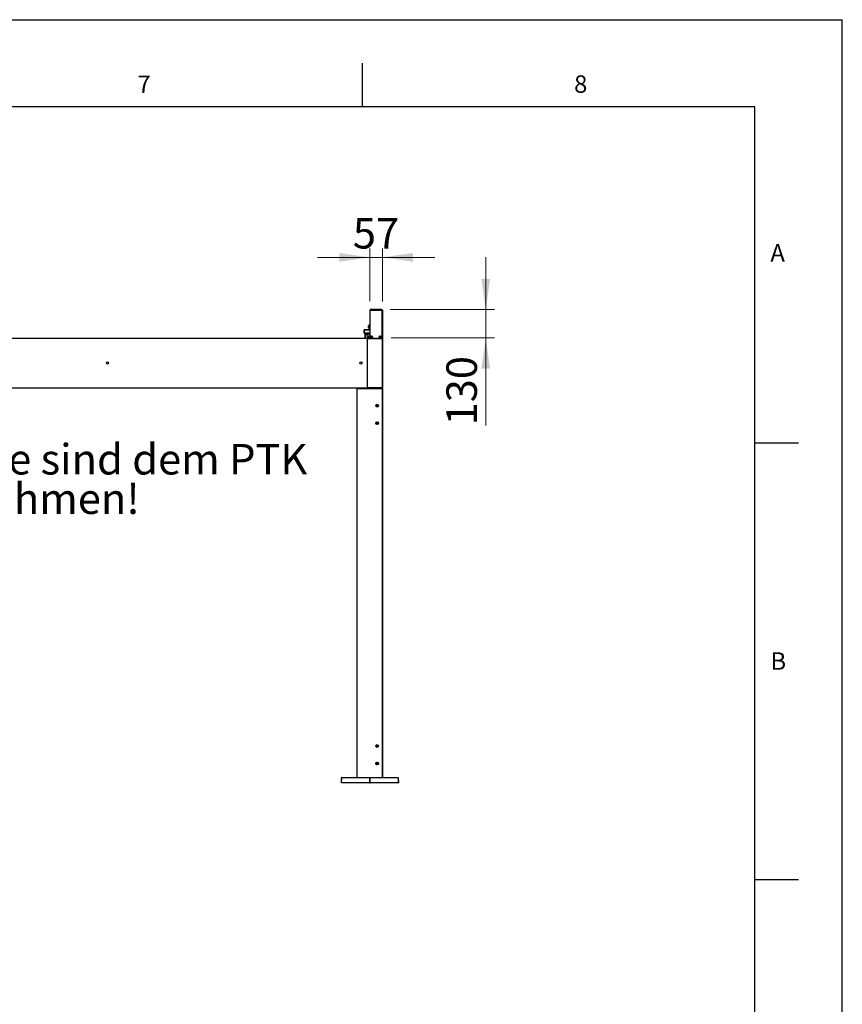
# Model space of a CAD drawing. Units: millimetres. Extents: x 0 to 420, y 0 to 297.
# Drawn here: x 326 to 420, y 184 to 297 of the extents above; entities that cross this region are included whole.
import ezdxf

# ---------------------------------------------------------------- set-up
doc = ezdxf.new("R2010")
doc.units = ezdxf.units.MM
doc.layers.add('LINIEN-DÜNN', color=7, linetype='Continuous')
doc.layers.add('VORLAGE_TEXT', color=7, linetype='Continuous')
doc.layers.add('LINIEN-NORMAL', color=7, linetype='Continuous', lineweight=25)
doc.styles.add('SLDTEXTSTYLE0', font='TXT', dxfattribs={"width": 0.605})
doc.dimstyles.new('SLDDIMSTYLE2', dxfattribs={"dimtxt": 3.5, "dimasz": 3.5, "dimexe": 0, "dimexo": 0.0625, "dimgap": 0.875, "dimtad": 1, "dimlfac": 40, "dimrnd": 1e-09, "dimzin": 12, "dimdsep": 46, "dimtxsty": 'SLDTEXTSTYLE0', "dimsah": 1, "dimcen": 0.09, "dimadec": 0, "dimazin": 3, "dimtfac": 1, "dimtmove": 0, "dimatfit": 0, "dimfxl": 1, "dimfrac": 2, "dimtolj": 1, "dimtzin": 12, "dimarcsym": 0})

# ---------------------------------------------------------------- blocks, each defined once
blk = doc.blocks.new('SW_NOTE_6')
at = {"color": 0, "linetype": 'Continuous', "lineweight": 0, "char_height": 3.5, "attachment_point": 2, "style": 'SLDTEXTSTYLE0'}
for s, insert in [('Bohrungsabstände sind dem PTK', (35.38, 4.51)), ('zu entnehmen!', (36.41, -0.01))]:
    blk.add_mtext(s, dxfattribs=dict(at, insert=insert))
blk = doc.blocks.new('_D_11')
at = {"color": 7, "linetype": 'Continuous', "lineweight": 18}
for p, q in [((365.9, 264.74), (365.9, 270.77)), ((367.33, 264.7), (367.33, 270.77)), ((365.9, 269.77), (359.9, 269.77)), ((365.9, 269.77), (367.33, 269.77)), ((367.33, 269.77), (373.33, 269.77))]:
    blk.add_line(p, q, dxfattribs=at)
for points in [[(365.9, 269.77), (362.4, 270.27), (362.4, 269.27)], [(367.33, 269.77), (370.83, 269.27), (370.83, 270.27)]]:
    blk.add_solid(points, dxfattribs=at)
at = {"color": 7, "linetype": 'Continuous', "lineweight": 18, "insert": (363.94, 274.28), "char_height": 3.5, "attachment_point": 1, "style": 'SLDTEXTSTYLE0'}
blk.add_mtext('57', dxfattribs=at)
blk = doc.blocks.new('_D_12')
at = {"color": 7, "linetype": 'Continuous', "lineweight": 18}
for p, q in [((379.16, 263.78), (379.16, 269.78)), ((368.22, 263.78), (380.16, 263.78)), ((379.16, 263.78), (379.16, 260.53)), ((368.31, 260.53), (380.16, 260.53)), ((379.16, 260.53), (379.16, 250.51))]:
    blk.add_line(p, q, dxfattribs=at)
for points in [[(379.16, 263.78), (379.66, 267.28), (378.66, 267.28)], [(379.16, 260.53), (378.66, 257.03), (379.66, 257.03)]]:
    blk.add_solid(points, dxfattribs=at)
at = {"color": 7, "linetype": 'Continuous', "lineweight": 18, "insert": (374.65, 250.51), "char_height": 3.5, "attachment_point": 1, "rotation": 90, "style": 'SLDTEXTSTYLE0'}
blk.add_mtext('130', dxfattribs=at)

msp = doc.modelspace()

# ---------------------------------------------------------------- linework, layer by layer
at = {"color": 7, "linetype": 'Continuous', "lineweight": 25}
for p, q in [((365.9043, 263.77538), (365.9043, 263.73788)), ((367.2168, 263.77538), (365.9043, 263.77538)), ((367.2168, 263.73788), (365.9043, 263.73788)), ((365.9043, 260.52538), (365.9043, 263.73538)), ((365.9043, 263.73538), (367.2543, 263.73538)), ((367.2543, 263.77538), (367.2543, 263.73788)), ((367.3293, 263.69913), (367.3293, 263.70038)), ((367.3293, 263.69788), (367.3293, 263.69913)), ((367.3293, 263.69788), (367.3293, 260.52538)), ((365.7343, 261.91913), (365.7218, 261.90663)), ((365.7218, 261.73163), (365.7218, 261.90663)), ((365.7593, 261.91913), (365.7343, 261.91913)), ((365.7343, 261.91913), (365.7343, 261.71913)), ((365.7593, 261.91913), (365.7593, 261.71913)), ((365.7793, 261.90163), (365.7593, 261.90163)), ((365.7968, 261.97288), (365.7793, 261.97288)), ((365.7793, 261.97288), (365.7793, 261.66538)), ((365.7968, 261.97288), (365.7968, 261.66538)), ((365.8168, 261.96913), (365.8018, 261.96913)), ((365.8268, 262.03163), (365.8218, 262.02663)), ((365.8218, 261.47413), (365.8218, 262.02663)), ((365.8268, 262.02663), (365.8218, 262.02663)), ((365.8268, 262.02663), (365.8268, 262.03163)), ((365.8268, 262.03163), (365.9043, 262.03163)), ((365.8268, 262.02663), (365.8268, 261.47413)), ((365.9043, 262.02663), (365.8268, 262.02663)), ((365.2368, 261.46913), (365.2318, 261.46413)), ((365.2318, 261.09913), (365.2318, 261.46413)), ((365.2368, 261.46413), (365.2318, 261.46413)), ((365.2368, 261.09413), (365.2318, 261.09913)), ((365.2368, 261.09913), (365.2318, 261.09913)), ((365.2368, 261.46413), (365.2368, 261.46913)), ((365.2368, 261.46913), (365.9043, 261.46913)), ((365.2368, 261.46413), (365.2368, 261.09913)), ((365.9043, 261.46413), (365.2368, 261.46413)), ((365.2368, 261.09913), (365.8168, 261.09913)), ((365.2368, 261.09413), (365.2368, 261.09913)), ((365.3118, 261.09413), (365.2368, 261.09413)), ((365.3118, 261.09413), (365.3118, 260.52538)), ((365.8118, 261.09413), (365.3118, 261.09413)), ((365.4118, 260.99413), (365.8118, 260.99413)), ((365.4118, 260.52538), (365.4118, 260.99413)), ((365.4268, 260.99413), (365.4268, 260.96913)), ((365.4268, 260.96913), (365.58579, 260.96913)), ((365.43305, 260.96913), (365.43305, 260.95963)), ((365.67055, 260.95963), (365.43305, 260.95963)), ((365.60805, 260.90038), (365.49555, 260.90038)), ((365.58579, 260.96913), (365.6768, 260.96913)), ((365.6418, 260.66288), (365.64377, 260.7756)), ((365.76678, 260.66288), (365.6418, 260.66288)), ((365.64377, 260.55016), (365.6418, 260.66288)), ((365.65626, 260.78788), (365.76875, 260.78788)), ((365.67055, 260.95963), (365.67055, 260.96913)), ((365.6768, 260.96913), (365.6768, 260.99413)), ((365.7218, 261.73163), (365.7343, 261.71913)), ((365.7343, 261.71913), (365.7593, 261.71913)), ((365.7593, 261.73663), (365.7793, 261.73663)), ((365.9043, 260.66288), (365.76678, 260.66288)), ((365.76875, 260.78788), (365.9043, 260.78788)), ((365.7793, 261.66538), (365.7968, 261.66538)), ((365.8018, 261.66913), (365.8168, 261.66913)), ((365.8118, 261.09413), (365.8168, 261.09913)), ((365.8118, 260.99413), (365.8118, 261.09413)), ((365.8118, 260.97413), (365.8118, 260.99413)), ((365.8118, 260.97413), (365.8168, 260.97413)), ((365.8118, 260.97413), (365.8168, 260.96913)), ((365.8218, 261.47413), (365.8168, 261.46913)), ((365.8168, 261.09913), (365.8168, 260.97413)), ((365.8168, 260.97413), (365.9043, 260.97413)), ((365.8168, 260.96913), (365.8168, 260.97413)), ((365.9043, 260.96913), (365.8168, 260.96913)), ((365.8268, 261.47413), (365.8218, 261.47413)), ((365.8268, 261.47413), (365.9043, 261.47413)), ((365.8268, 261.47413), (365.8268, 261.46913)), ((366.02696, 260.67314), (366.01332, 260.65923)), ((366.01913, 260.63837), (366.038, 260.63351)), ((366.02173, 260.69191), (366.02696, 260.67314)), ((366.05576, 260.70251), (366.03689, 260.70737)), ((366.038, 260.63351), (366.04322, 260.61474)), ((366.06941, 260.71642), (366.05576, 260.70251)), ((366.06419, 260.60934), (366.07783, 260.62325)), ((366.07783, 260.62325), (366.0967, 260.61839)), ((366.0956, 260.69225), (366.09037, 260.71102)), ((366.11447, 260.68739), (366.0956, 260.69225)), ((366.10663, 260.65262), (366.12028, 260.66654)), ((366.11186, 260.63385), (366.10663, 260.65262)), ((367.03117, 260.68345), (367.0143, 260.67371)), ((367.0143, 260.65206), (367.03117, 260.64231)), ((367.03117, 260.70294), (367.03117, 260.68345)), ((367.03117, 260.64231), (367.03117, 260.62283)), ((367.0668, 260.70402), (367.04992, 260.71376)), ((367.04992, 260.612), (367.0668, 260.62175)), ((367.08367, 260.71376), (367.0668, 260.70402)), ((367.0668, 260.62175), (367.08367, 260.612)), ((367.10242, 260.68345), (367.10242, 260.70294)), ((367.1193, 260.67371), (367.10242, 260.68345)), ((367.10242, 260.64231), (367.1193, 260.65206)), ((367.10242, 260.62283), (367.10242, 260.64231)), ((256.54305, 260.52538), (365.60555, 260.52538)), ((365.60555, 260.52538), (365.60555, 260.51288)), ((365.60555, 254.78788), (365.60555, 260.51288)), ((365.60555, 260.46288), (365.60805, 260.46288)), ((365.60805, 260.46288), (365.60805, 260.52538)), ((365.60805, 260.52538), (365.62055, 260.52538)), ((365.60921, 260.46288), (365.60805, 260.46288)), ((365.6093, 254.83788), (365.6093, 260.46288)), ((365.6093, 260.46288), (365.6143, 260.46288)), ((365.6143, 260.46288), (367.3118, 260.46288)), ((365.62055, 260.52538), (367.3143, 260.52538)), ((365.62055, 260.46288), (367.3143, 260.46288)), ((365.6442, 260.52538), (365.64377, 260.55016)), ((365.76875, 260.53788), (365.65626, 260.53788)), ((365.9043, 260.53788), (365.76875, 260.53788)), ((365.83243, 260.52538), (365.83243, 260.52579)), ((365.88367, 260.52579), (365.88367, 260.52538)), ((367.03861, 260.52579), (367.03861, 260.52538)), ((367.04245, 260.52579), (367.04245, 260.52538)), ((367.04907, 260.52538), (367.04907, 260.52579)), ((367.10453, 260.52579), (367.10453, 260.52538)), ((367.11115, 260.52538), (367.11115, 260.52579)), ((367.11498, 260.52538), (367.11498, 260.52579)), ((367.3143, 260.52538), (367.3268, 260.52538)), ((367.3268, 260.46288), (367.3143, 260.46288)), ((367.3243, 260.46288), (367.3243, 254.83788)), ((367.3268, 260.52538), (367.3293, 260.52538)), ((367.3268, 260.52538), (367.3268, 260.46288)), ((364.4493, 254.77538), (257.6993, 254.77538)), ((364.4368, 210.16288), (364.4368, 254.77538)), ((364.4493, 254.71288), (364.4493, 254.77538)), ((367.3243, 254.77538), (364.4493, 254.77538)), ((367.3243, 254.71288), (364.4493, 254.71288)), ((364.8025, 254.71248), (364.8025, 254.71288)), ((364.8461, 254.71288), (364.8461, 254.71248)), ((365.60555, 254.83788), (365.6096, 254.83788)), ((365.60555, 254.78788), (365.60555, 254.77538)), ((365.6143, 254.83788), (365.6096, 254.83788)), ((365.6143, 254.83788), (367.3118, 254.83788)), ((365.61805, 254.83788), (367.3118, 254.83788)), ((365.61805, 254.77538), (367.3118, 254.77538)), ((366.9275, 254.71248), (366.9275, 254.71288)), ((366.9275, 254.71288), (366.9275, 254.71248)), ((366.9276, 254.71248), (366.9276, 254.71288)), ((366.97099, 254.71288), (366.97099, 254.71248)), ((366.97109, 254.71248), (366.97109, 254.71288)), ((366.9711, 254.71288), (366.9711, 254.71248)), ((367.3243, 254.83788), (367.3118, 254.83788)), ((367.3243, 254.83788), (367.3243, 254.77538)), ((367.3243, 254.71288), (367.3243, 254.77538)), ((367.3243, 254.71288), (367.3243, 210.16288)), ((364.4368, 252.91663), (364.43055, 252.91663)), ((364.43055, 252.77538), (364.43055, 252.91663)), ((364.43055, 252.63413), (364.43055, 252.77538)), ((364.43055, 252.63413), (364.4368, 252.63413)), ((364.4368, 250.91663), (364.43055, 250.91663)), ((364.43055, 250.77538), (364.43055, 250.91663)), ((364.43055, 250.63413), (364.43055, 250.77538)), ((364.43055, 250.63413), (364.4368, 250.63413)), ((362.6243, 209.56806), (362.64423, 210.13876)), ((362.66921, 210.16288), (365.87764, 210.16288)), ((365.88275, 209.56806), (365.90268, 210.13876)), ((365.92767, 210.16288), (369.11688, 210.16288)), ((369.14187, 210.13876), (369.1618, 209.56806)), ((362.6293, 209.56288), (362.64928, 209.56288)), ((365.85771, 209.56288), (362.64928, 209.56288)), ((365.85771, 209.56288), (365.87774, 209.56288)), ((365.88775, 209.56288), (365.87774, 209.56288)), ((365.88275, 209.56806), (365.88274, 209.56771)), ((365.88775, 209.56288), (365.90774, 209.56288)), ((369.13681, 209.56288), (365.90774, 209.56288)), ((369.13681, 209.56288), (369.1568, 209.56288))]:
    msp.add_line(p, q, dxfattribs=at)
at = {"color": 7, "linetype": 'Continuous', "lineweight": 18}
for p, q in [((367.2168, 263.77538), (367.2168, 263.73788)), ((367.2543, 260.52538), (367.2543, 263.73538)), ((367.3293, 263.69913), (367.32926, 263.69913)), ((365.8018, 261.96913), (365.8018, 261.69814)), ((365.8168, 261.66913), (365.8168, 261.96913)), ((365.76875, 260.7756), (365.76678, 260.66288)), ((365.76678, 260.66288), (365.76875, 260.55016)), ((365.76875, 260.78788), (365.76875, 260.7756)), ((365.9043, 260.7756), (365.76875, 260.7756)), ((365.8018, 261.69814), (365.8018, 261.66913)), ((365.60555, 260.51288), (256.54305, 260.51288)), ((365.6143, 260.46288), (365.6143, 254.83788)), ((365.62055, 260.52538), (365.62055, 260.46288)), ((365.65626, 260.53788), (365.6565, 260.52538)), ((365.76875, 260.55016), (365.9043, 260.55016)), ((365.76875, 260.55016), (365.76875, 260.53788)), ((365.7793, 260.52538), (365.7793, 260.53788)), ((367.3118, 254.83788), (367.3118, 260.46288)), ((367.3143, 260.46288), (367.3143, 260.52538)), ((256.54305, 254.78788), (365.60555, 254.78788)), ((364.4493, 254.71288), (364.4493, 210.16288)), ((365.61805, 254.83788), (365.61805, 254.77538)), ((367.3118, 254.77538), (367.3118, 254.83788)), ((367.3118, 210.16288), (367.3118, 254.71288)), ((362.66921, 210.13876), (362.64928, 209.56806)), ((362.66921, 210.13876), (362.66921, 210.16288)), ((365.87764, 210.13876), (362.66921, 210.13876)), ((365.85771, 209.56806), (365.87764, 210.13876)), ((365.87764, 210.13876), (365.87764, 210.16288)), ((365.92767, 210.13876), (365.90774, 209.56806)), ((365.92767, 210.13876), (365.92767, 210.16288)), ((369.11688, 210.13876), (365.92767, 210.13876)), ((369.11688, 210.13876), (369.11688, 210.16288)), ((369.13681, 209.56806), (369.11688, 210.13876)), ((362.64928, 209.56806), (362.64928, 209.56288)), ((362.64928, 209.56806), (365.85771, 209.56806)), ((365.85771, 209.56288), (365.85771, 209.56806)), ((365.88274, 209.56771), (365.88275, 209.56771)), ((365.90774, 209.56806), (365.90774, 209.56288)), ((365.90774, 209.56806), (369.13681, 209.56806)), ((369.13681, 209.56288), (369.13681, 209.56806)), ((410, 198.5), (415, 198.5))]:
    msp.add_line(p, q, dxfattribs=at)
at = {"color": 7, "linetype": 'Continuous', "lineweight": 25}
for centre, radius in [((366.0668, 260.66288), 0.11475), ((366.0668, 260.66288), 0.105), ((366.0668, 260.66288), 0.02222), ((366.0668, 260.66288), 0.02127), ((367.0668, 260.66288), 0.11475), ((367.0668, 260.66288), 0.105), ((367.0668, 260.66288), 0.02222), ((367.0668, 260.66288), 0.02127), ((335.8348, 257.65038), 0.13125), ((364.85555, 257.65038), 0.13125), ((366.7118, 252.77538), 0.155), ((366.7243, 252.77538), 0.14125), ((366.7118, 250.77538), 0.155), ((366.7243, 250.77538), 0.14125), ((366.7118, 213.77538), 0.155), ((366.7118, 211.77538), 0.155)]:
    msp.add_circle(centre, radius, dxfattribs=at)
for centre, radius, start, end in [((365.8018, 261.96413), 0.005, 90, 180), ((365.8168, 261.96413), 0.005, 0, 90), ((365.5518, 261.02231), 0.13427, 207.8244613, 245.2337247), ((365.5518, 261.02231), 0.13427, 294.7662753, 332.1755387), ((365.65626, 260.77538), 0.0125, 90, 179), ((365.8018, 261.67413), 0.005, 180, 270), ((365.8168, 261.67413), 0.005, 270, 0), ((366.02224, 260.65048), 0.0125, 135.5594116, 255.5594116), ((366.03378, 260.69527), 0.0125, 75.5594116, 195.5594116), ((366.05526, 260.61809), 0.0125, 195.5594116, 315.5594116), ((366.07833, 260.70767), 0.0125, 15.5594116, 135.5594116), ((366.09982, 260.6305), 0.0125, 255.5594116, 15.5594116), ((366.11135, 260.67529), 0.0125, 315.5594116, 75.5594116), ((367.02055, 260.66288), 0.0125, 120, 240), ((367.04367, 260.70294), 0.0125, 60, 180), ((367.04367, 260.62283), 0.0125, 180, 300), ((367.08992, 260.70294), 0.0125, 0, 120), ((367.08992, 260.62283), 0.0125, 240, 0), ((367.11305, 260.66288), 0.0125, 300, 60), ((365.65626, 260.55038), 0.0125, 181, 270), ((365.8043, 260.52538), 0.0125, 90, 180), ((366.7243, 252.77538), 0.07, 165.4323008, 225.4323008), ((366.7243, 252.77538), 0.07, 105.4323008, 165.4323008), ((366.7243, 252.77538), 0.07, 225.4323008, 285.4323008), ((366.7243, 252.77538), 0.07, 45.4323008, 105.4323008), ((366.7243, 252.77538), 0.07, 285.4323008, 345.4323008), ((366.7243, 252.77538), 0.07, 345.4323008, 45.4323008), ((366.7243, 250.77538), 0.07, 142.4482808, 202.4482808), ((366.7243, 250.77538), 0.07, 202.4482808, 262.4482808), ((366.7243, 250.77538), 0.07, 82.4482808, 142.4482808), ((366.7243, 250.77538), 0.07, 262.4482808, 322.4482808), ((366.7243, 250.77538), 0.07, 22.4482808, 82.4482808), ((366.7243, 250.77538), 0.07, 322.4482808, 22.4482808), ((366.73055, 213.77538), 0.14125, 105.2907196, 180), ((366.73055, 213.77538), 0.14125, 180, 254.7092804), ((366.73055, 213.77538), 0.07, 150, 210), ((366.73055, 213.77538), 0.07, 90, 150), ((366.73055, 213.77538), 0.07, 210, 270), ((366.73055, 213.77538), 0.07, 30, 90), ((366.73055, 213.77538), 0.07, 270, 330), ((366.73055, 213.77538), 0.07, 330, 30), ((366.73055, 211.77538), 0.14125, 105.2907196, 254.7092804), ((366.73055, 211.77538), 0.07, 152.5412099, 212.5412099), ((366.73055, 211.77538), 0.07, 92.5412099, 152.5412099), ((366.73055, 211.77538), 0.07, 212.5412099, 272.5412099), ((366.73055, 211.77538), 0.07, 32.5412099, 92.5412099), ((366.73055, 211.77538), 0.07, 272.5412099, 332.5412099), ((366.73055, 211.77538), 0.07, 332.5412099, 32.5412099), ((362.66921, 210.13788), 0.025, 90, 178), ((365.87764, 210.13788), 0.025, 358, 90), ((365.92767, 210.13788), 0.025, 90, 178), ((369.11688, 210.13788), 0.025, 2, 90), ((362.6293, 209.56788), 0.005, 178, 270), ((365.87774, 209.56788), 0.005, 270, 358), ((365.88775, 209.56788), 0.005, 178, 270), ((369.1568, 209.56788), 0.005, 270, 2)]:
    msp.add_arc(centre, radius, start, end, dxfattribs=at)
at = {"color": 7, "linetype": 'Continuous', "lineweight": 18}
for centre, radius, start, end in [((362.65672, 209.95953), 0.17966, 86.0128986, 93.9871014), ((365.8776, 209.95851), 0.18025, 82.021043, 89.9886811), ((365.91517, 209.95953), 0.17966, 86.0128986, 93.9871014), ((369.12937, 209.95953), 0.17966, 86.0128986, 93.9871014)]:
    msp.add_arc(centre, radius, start, end, dxfattribs=at)
at = {"color": 7, "linetype": 'Continuous', "lineweight": 25}
msp.add_ellipse((367.2543, 263.69788), major_axis=(0.075, 0), ratio=0.5, start_param=0, end_param=1.570796327, dxfattribs=at)
at = {"color": 7, "linetype": 'Continuous', "lineweight": 18}
for centre, major_axis, ratio, start_param, end_param in [((365.76878, 260.77538), (0.12502, -0.00022), 0.001744544, 1.571073507, 3.141565248), ((365.76878, 260.55038), (0.12502, 0.00022), 0.001744544, 3.141620059, 4.7121118), ((362.64931, 209.56788), (0.02501, -0.00017), 0.006970212, 1.571819568, 3.14139792), ((365.85773, 209.56788), (0.02501, -0.00017), 0.006970212, 6.282990573, 7.855004876), ((365.90776, 209.56788), (0.02501, -0.00017), 0.006970212, 1.571819568, 3.14139792), ((369.13679, 209.56788), (0.02501, 0.00017), 0.006970212, 0.000194734, 1.569773085)]:
    msp.add_ellipse(centre, major_axis=major_axis, ratio=ratio, start_param=start_param, end_param=end_param, dxfattribs=at)
at = {"color": 7, "linetype": 'Continuous', "lineweight": 25}
for points, knots in [([(367.2168, 263.77538), (367.22365, 263.77538), (367.23659, 263.77538), (367.24863, 263.77538), (367.2543, 263.77538)], [0, 0, 0, 0, 0.529541724, 1, 1, 1, 1]), ([(367.2168, 263.73788), (367.22365, 263.73788), (367.23659, 263.73788), (367.24863, 263.73788), (367.2543, 263.73788)], [0, 0, 0, 0, 0.529541724, 1, 1, 1, 1]), ([(367.3293, 263.70038), (367.32803, 263.711), (367.3256, 263.73123), (367.3069, 263.75627), (367.28239, 263.77233), (367.26332, 263.7744), (367.2543, 263.77538)], [0, 0, 0, 0, 0.289319259, 0.551434812, 0.787706871, 1, 1, 1, 1]), ([(367.27095, 263.73336), (367.26982, 263.73413), (367.26545, 263.73713), (367.25905, 263.73756), (367.2543, 263.73788)], [0, 0, 0, 0, 0.257901898, 1, 1, 1, 1]), ([(366.65655, 252.79299), (366.65648, 252.79272), (366.65608, 252.79105), (366.65598, 252.78785), (366.65712, 252.78365), (366.65952, 252.77994), (366.66194, 252.77797), (366.66339, 252.77718), (366.66354, 252.7771)], [0, 0, 0, 0, 0.042961476, 0.261909377, 0.482583505, 0.71573952, 0.969986876, 1, 1, 1, 1]), ([(366.6704, 252.80346), (366.66876, 252.80334), (366.66547, 252.80308), (366.66101, 252.80049), (366.6579, 252.7969), (366.65695, 252.79416), (366.65655, 252.79299)], [0, 0, 0, 0, 0.2782627741, 0.5579148362, 0.8122021205, 1, 1, 1, 1]), ([(366.66354, 252.7771), (366.66574, 252.77567), (366.66976, 252.77307), (366.67413, 252.76687), (366.67645, 252.76018), (366.67676, 252.75345), (366.67557, 252.74758), (366.67383, 252.74428), (366.67303, 252.74274)], [0, 0, 0, 0, 0.206844708, 0.378426253, 0.55096819, 0.702341748, 0.861958417, 1, 1, 1, 1]), ([(366.69541, 252.82885), (366.69527, 252.82624), (366.69502, 252.82146), (366.69185, 252.81458), (366.68721, 252.80922), (366.68153, 252.80559), (366.67586, 252.80368), (366.67213, 252.80353), (366.6704, 252.80346)], [0, 0, 0, 0, 0.206810899, 0.378398157, 0.550945999, 0.702320905, 0.861934323, 1, 1, 1, 1]), ([(366.67303, 252.74274), (366.67232, 252.74126), (366.67089, 252.73828), (366.67091, 252.73312), (366.67246, 252.72864), (366.67437, 252.72644), (366.67517, 252.72551)], [0, 0, 0, 0, 0.278371516, 0.558010309, 0.812286899, 1, 1, 1, 1]), ([(366.67517, 252.72551), (366.67538, 252.72532), (366.67662, 252.72414), (366.67934, 252.72245), (366.68355, 252.72134), (366.68796, 252.72157), (366.69088, 252.72268), (366.69229, 252.72354), (366.69244, 252.72363)], [0, 0, 0, 0, 0.0430406293, 0.2619869901, 0.4826637615, 0.71582587, 0.9700819246, 1, 1, 1, 1]), ([(366.69244, 252.72363), (366.69477, 252.72482), (366.69903, 252.72699), (366.70658, 252.72768), (366.71354, 252.72635), (366.71952, 252.72324), (366.72401, 252.71928), (366.726, 252.71613), (366.72693, 252.71466)], [0, 0, 0, 0, 0.20684636, 0.378427631, 0.550969285, 0.702342781, 0.861959613, 1, 1, 1, 1]), ([(366.70567, 252.84286), (366.7054, 252.84278), (366.70376, 252.84229), (366.70093, 252.84078), (366.69787, 252.83769), (366.69586, 252.83376), (366.69536, 252.83068), (366.6954, 252.82903), (366.69541, 252.82885)], [0, 0, 0, 0, 0.0430376495, 0.2619840683, 0.4826607401, 0.7158226192, 0.9700783463, 1, 1, 1, 1]), ([(366.72167, 252.8361), (366.72074, 252.83746), (366.71887, 252.84018), (366.71439, 252.84274), (366.70973, 252.84365), (366.70688, 252.84309), (366.70567, 252.84286)], [0, 0, 0, 0, 0.278367445, 0.558006729, 0.812283714, 1, 1, 1, 1]), ([(366.75616, 252.82714), (366.75383, 252.82595), (366.74956, 252.82377), (366.74201, 252.82308), (366.73506, 252.82442), (366.72907, 252.82752), (366.72458, 252.83148), (366.72259, 252.83464), (366.72167, 252.8361)], [0, 0, 0, 0, 0.206846357, 0.378427628, 0.55096928, 0.702342776, 0.861959609, 1, 1, 1, 1]), ([(366.72693, 252.71466), (366.72786, 252.71331), (366.72972, 252.71058), (366.7342, 252.70802), (366.73886, 252.70712), (366.74171, 252.70767), (366.74292, 252.70791)], [0, 0, 0, 0, 0.278367441, 0.558006722, 0.812283703, 1, 1, 1, 1]), ([(366.74292, 252.70791), (366.74319, 252.70799), (366.74483, 252.70847), (366.74767, 252.70998), (366.75072, 252.71307), (366.75274, 252.71701), (366.75323, 252.72009), (366.75319, 252.72174), (366.75319, 252.72191)], [0, 0, 0, 0, 0.0430376357, 0.2619840548, 0.4826607262, 0.7158226042, 0.9700783299, 1, 1, 1, 1]), ([(366.75319, 252.72191), (366.75333, 252.72453), (366.75357, 252.72931), (366.75675, 252.73619), (366.76138, 252.74154), (366.76706, 252.74518), (366.77274, 252.74709), (366.77647, 252.74723), (366.7782, 252.7473)], [0, 0, 0, 0, 0.2068109155, 0.3783981763, 0.5509460205, 0.7023209292, 0.8619343522, 1, 1, 1, 1]), ([(366.77342, 252.82525), (366.77322, 252.82545), (366.77197, 252.82662), (366.76925, 252.82832), (366.76505, 252.82943), (366.76063, 252.8292), (366.75771, 252.82809), (366.75631, 252.82723), (366.75616, 252.82714)], [0, 0, 0, 0, 0.0430406114, 0.2619869667, 0.4826637319, 0.7158258329, 0.970081879, 1, 1, 1, 1]), ([(366.78505, 252.77367), (366.78285, 252.77509), (366.77884, 252.7777), (366.77447, 252.78389), (366.77215, 252.79058), (366.77184, 252.79732), (366.77302, 252.80319), (366.77476, 252.80649), (366.77557, 252.80802)], [0, 0, 0, 0, 0.206844709, 0.378426256, 0.550968194, 0.702341752, 0.86195842, 1, 1, 1, 1]), ([(366.77557, 252.80802), (366.77628, 252.80951), (366.7777, 252.81248), (366.77768, 252.81764), (366.77613, 252.82213), (366.77423, 252.82432), (366.77342, 252.82525)], [0, 0, 0, 0, 0.278371505, 0.558010296, 0.812286885, 1, 1, 1, 1]), ([(366.7782, 252.7473), (366.77984, 252.74743), (366.78313, 252.74768), (366.78759, 252.75028), (366.7907, 252.75387), (366.79164, 252.75661), (366.79205, 252.75778)], [0, 0, 0, 0, 0.278262765, 0.557914818, 0.812202094, 1, 1, 1, 1]), ([(366.79205, 252.75778), (366.79211, 252.75805), (366.79251, 252.75971), (366.79262, 252.76292), (366.79148, 252.76711), (366.78907, 252.77082), (366.78665, 252.7728), (366.7852, 252.77359), (366.78505, 252.77367)], [0, 0, 0, 0, 0.042961442, 0.261909349, 0.482583481, 0.715739498, 0.969986856, 1, 1, 1, 1]), ([(366.66435, 250.76536), (366.66312, 250.76427), (366.66065, 250.76208), (366.65865, 250.75732), (366.65832, 250.75259), (366.65922, 250.74983), (366.6596, 250.74865)], [0, 0, 0, 0, 0.2783715159, 0.5580103093, 0.8122868994, 1, 1, 1, 1]), ([(366.6596, 250.74865), (366.65971, 250.7484), (366.6604, 250.74683), (366.66224, 250.7442), (366.66568, 250.74154), (366.66983, 250.74003), (366.67295, 250.73991), (366.67458, 250.74015), (366.67476, 250.74018)], [0, 0, 0, 0, 0.043040629, 0.26198699, 0.482663762, 0.71582587, 0.970081925, 1, 1, 1, 1]), ([(366.66904, 250.80068), (366.6705, 250.79851), (366.67318, 250.79455), (366.67479, 250.78714), (366.67431, 250.78007), (366.67196, 250.77375), (366.66858, 250.76881), (366.66569, 250.76645), (366.66435, 250.76536)], [0, 0, 0, 0, 0.206844708, 0.378426253, 0.55096819, 0.702341748, 0.861958417, 1, 1, 1, 1]), ([(366.6688, 250.81805), (366.66863, 250.81782), (366.66762, 250.81644), (366.66627, 250.81354), (366.66568, 250.80923), (366.66645, 250.80487), (366.6679, 250.80211), (366.66893, 250.80082), (366.66904, 250.80068)], [0, 0, 0, 0, 0.0429614756, 0.2619093774, 0.4825835051, 0.7157395197, 0.9699868765, 1, 1, 1, 1]), ([(366.68564, 250.82228), (366.68408, 250.82281), (366.68095, 250.82385), (366.67584, 250.82321), (366.67157, 250.82112), (366.66963, 250.81896), (366.6688, 250.81805)], [0, 0, 0, 0, 0.2782627741, 0.5579148362, 0.8122021205, 1, 1, 1, 1]), ([(366.67476, 250.74018), (366.67737, 250.74036), (366.68214, 250.7407), (366.68936, 250.73839), (366.69524, 250.73444), (366.69954, 250.72925), (366.70213, 250.72385), (366.70273, 250.72016), (366.70301, 250.71846)], [0, 0, 0, 0, 0.20684636, 0.378427631, 0.550969285, 0.702342781, 0.861959613, 1, 1, 1, 1]), ([(366.71858, 250.83589), (366.71743, 250.83354), (366.71534, 250.82923), (366.70973, 250.82414), (366.70337, 250.82102), (366.69672, 250.81989), (366.69075, 250.82035), (366.68726, 250.82167), (366.68564, 250.82228)], [0, 0, 0, 0, 0.206810899, 0.378398157, 0.550945999, 0.702320905, 0.861934323, 1, 1, 1, 1]), ([(366.70301, 250.71846), (366.70334, 250.71684), (366.70399, 250.71361), (366.70711, 250.7095), (366.71105, 250.70685), (366.71389, 250.70625), (366.7151, 250.70599)], [0, 0, 0, 0, 0.278367441, 0.558006722, 0.812283703, 1, 1, 1, 1]), ([(366.7151, 250.70599), (366.71538, 250.70596), (366.71708, 250.70577), (366.72027, 250.70605), (366.7243, 250.7077), (366.72769, 250.71054), (366.72935, 250.71318), (366.72995, 250.71471), (366.73002, 250.71488)], [0, 0, 0, 0, 0.0430376357, 0.2619840548, 0.4826607262, 0.7158226042, 0.9700783299, 1, 1, 1, 1]), ([(366.7335, 250.84478), (366.73322, 250.84481), (366.73152, 250.845), (366.72832, 250.84472), (366.7243, 250.84307), (366.72091, 250.84023), (366.71925, 250.83759), (366.71864, 250.83605), (366.71858, 250.83589)], [0, 0, 0, 0, 0.043037649, 0.261984068, 0.48266074, 0.715822619, 0.970078346, 1, 1, 1, 1]), ([(366.73002, 250.71488), (366.73116, 250.71723), (366.73326, 250.72153), (366.73887, 250.72663), (366.74523, 250.72975), (366.75187, 250.73088), (366.75784, 250.73042), (366.76133, 250.7291), (366.76295, 250.72848)], [0, 0, 0, 0, 0.206810916, 0.378398176, 0.550946021, 0.702320929, 0.861934352, 1, 1, 1, 1]), ([(366.74559, 250.83231), (366.74526, 250.83392), (366.7446, 250.83716), (366.74148, 250.84126), (366.73754, 250.84391), (366.7347, 250.84452), (366.7335, 250.84478)], [0, 0, 0, 0, 0.278367445, 0.558006729, 0.812283714, 1, 1, 1, 1]), ([(366.77384, 250.81059), (366.77123, 250.81041), (366.76645, 250.81007), (366.75923, 250.81238), (366.75335, 250.81632), (366.74905, 250.82152), (366.74646, 250.82692), (366.74586, 250.8306), (366.74559, 250.83231)], [0, 0, 0, 0, 0.206846357, 0.378427628, 0.55096928, 0.702342776, 0.861959609, 1, 1, 1, 1]), ([(366.76295, 250.72848), (366.76451, 250.72796), (366.76764, 250.72691), (366.77276, 250.72756), (366.77702, 250.72965), (366.77897, 250.7318), (366.77979, 250.73272)], [0, 0, 0, 0, 0.278262765, 0.557914818, 0.812202094, 1, 1, 1, 1]), ([(366.78899, 250.80211), (366.78888, 250.80237), (366.7882, 250.80394), (366.78635, 250.80656), (366.78292, 250.80922), (366.77876, 250.81074), (366.77564, 250.81086), (366.77401, 250.81062), (366.77384, 250.81059)], [0, 0, 0, 0, 0.043040611, 0.261986967, 0.482663732, 0.715825833, 0.970081879, 1, 1, 1, 1]), ([(366.77956, 250.75008), (366.77809, 250.75225), (366.77541, 250.75622), (366.77381, 250.76363), (366.77428, 250.77069), (366.77663, 250.77701), (366.78001, 250.78195), (366.7829, 250.78431), (366.78424, 250.78541)], [0, 0, 0, 0, 0.206844709, 0.378426256, 0.550968194, 0.702341752, 0.86195842, 1, 1, 1, 1]), ([(366.77979, 250.73272), (366.77996, 250.73294), (366.78098, 250.73432), (366.78233, 250.73723), (366.78291, 250.74154), (366.78215, 250.74589), (366.78069, 250.74865), (366.77967, 250.74995), (366.77956, 250.75008)], [0, 0, 0, 0, 0.042961442, 0.261909349, 0.482583481, 0.715739498, 0.969986856, 1, 1, 1, 1]), ([(366.78424, 250.78541), (366.78548, 250.7865), (366.78795, 250.78868), (366.78994, 250.79344), (366.79027, 250.79818), (366.78937, 250.80094), (366.78899, 250.80211)], [0, 0, 0, 0, 0.278371505, 0.558010296, 0.812286885, 1, 1, 1, 1]), ([(366.67244, 213.75756), (366.67136, 213.75632), (366.6692, 213.75383), (366.66784, 213.74885), (366.66814, 213.74412), (366.66939, 213.7415), (366.66993, 213.74038)], [0, 0, 0, 0, 0.278262765, 0.557914818, 0.812202094, 1, 1, 1, 1]), ([(366.66993, 213.81038), (366.66979, 213.81014), (366.66896, 213.80864), (366.66801, 213.80558), (366.66799, 213.80123), (366.66932, 213.79701), (366.67113, 213.79447), (366.67232, 213.79332), (366.67244, 213.7932)], [0, 0, 0, 0, 0.043037636, 0.261984055, 0.482660726, 0.715822604, 0.97007833, 1, 1, 1, 1]), ([(366.68606, 213.8168), (366.68445, 213.81711), (366.68121, 213.81774), (366.67622, 213.81642), (366.67227, 213.81379), (366.67062, 213.8114), (366.66993, 213.81038)], [0, 0, 0, 0, 0.278367441, 0.558006722, 0.812283703, 1, 1, 1, 1]), ([(366.66993, 213.74038), (366.67007, 213.74014), (366.67095, 213.73868), (366.67313, 213.73632), (366.67688, 213.73413), (366.6812, 213.73317), (366.68431, 213.73347), (366.6859, 213.73392), (366.68606, 213.73397)], [0, 0, 0, 0, 0.042961442, 0.261909349, 0.482583481, 0.715739498, 0.969986856, 1, 1, 1, 1]), ([(366.67244, 213.7932), (366.67418, 213.79124), (366.67736, 213.78766), (366.67992, 213.78053), (366.68038, 213.77347), (366.67888, 213.76689), (366.67618, 213.76155), (366.67363, 213.75883), (366.67244, 213.75756)], [0, 0, 0, 0, 0.206810916, 0.378398176, 0.550946021, 0.702320929, 0.861934352, 1, 1, 1, 1]), ([(366.71693, 213.83461), (366.7161, 213.83213), (366.71459, 213.82759), (366.70969, 213.8218), (366.7038, 213.81787), (366.69736, 213.81588), (366.69138, 213.81555), (366.68775, 213.8164), (366.68606, 213.8168)], [0, 0, 0, 0, 0.2068463595, 0.3784276313, 0.5509692848, 0.7023427807, 0.8619596125, 1, 1, 1, 1]), ([(366.68606, 213.73397), (366.68863, 213.7345), (366.69332, 213.73546), (366.70078, 213.73412), (366.70712, 213.73098), (366.71207, 213.72639), (366.71535, 213.72138), (366.71642, 213.71781), (366.71693, 213.71615)], [0, 0, 0, 0, 0.206844709, 0.378426256, 0.550968194, 0.702341752, 0.86195842, 1, 1, 1, 1]), ([(366.73055, 213.84538), (366.73027, 213.84538), (366.72856, 213.84534), (366.72542, 213.84464), (366.72165, 213.84248), (366.71867, 213.83922), (366.71737, 213.83638), (366.71697, 213.83478), (366.71693, 213.83461)], [0, 0, 0, 0, 0.0430406293, 0.2619869901, 0.4826637615, 0.71582587, 0.9700819246, 1, 1, 1, 1]), ([(366.71693, 213.71615), (366.71746, 213.7146), (366.71854, 213.71148), (366.72217, 213.70781), (366.72642, 213.7057), (366.72932, 213.70548), (366.73055, 213.70538)], [0, 0, 0, 0, 0.278371505, 0.558010296, 0.812286885, 1, 1, 1, 1]), ([(366.74417, 213.83461), (366.74363, 213.83617), (366.74256, 213.83929), (366.73892, 213.84295), (366.73467, 213.84506), (366.73178, 213.84529), (366.73055, 213.84538)], [0, 0, 0, 0, 0.278371516, 0.558010309, 0.812286899, 1, 1, 1, 1]), ([(366.73055, 213.70538), (366.73083, 213.70539), (366.73254, 213.70542), (366.73567, 213.70612), (366.73944, 213.70829), (366.74243, 213.71154), (366.74373, 213.71438), (366.74413, 213.71598), (366.74417, 213.71615)], [0, 0, 0, 0, 0.043040611, 0.261986967, 0.482663732, 0.715825833, 0.970081879, 1, 1, 1, 1]), ([(366.77503, 213.8168), (366.77247, 213.81627), (366.76778, 213.81531), (366.76032, 213.81665), (366.75397, 213.81979), (366.74903, 213.82437), (366.74575, 213.82938), (366.74467, 213.83296), (366.74417, 213.83461)], [0, 0, 0, 0, 0.206844708, 0.378426253, 0.55096819, 0.702341748, 0.861958417, 1, 1, 1, 1]), ([(366.74417, 213.71615), (366.745, 213.71864), (366.74651, 213.72318), (366.7514, 213.72897), (366.75729, 213.7329), (366.76374, 213.73489), (366.76971, 213.73522), (366.77335, 213.73437), (366.77503, 213.73397)], [0, 0, 0, 0, 0.2068463572, 0.3784276278, 0.55096928, 0.7023427758, 0.8619596089, 1, 1, 1, 1]), ([(366.79117, 213.81038), (366.79102, 213.81062), (366.79014, 213.81209), (366.78797, 213.81445), (366.78421, 213.81663), (366.77989, 213.81759), (366.77679, 213.8173), (366.7752, 213.81684), (366.77503, 213.8168)], [0, 0, 0, 0, 0.0429614756, 0.2619093774, 0.4825835051, 0.7157395197, 0.9699868765, 1, 1, 1, 1]), ([(366.77503, 213.73397), (366.77665, 213.73366), (366.77989, 213.73303), (366.78488, 213.73434), (366.78883, 213.73697), (366.79047, 213.73937), (366.79117, 213.74038)], [0, 0, 0, 0, 0.278367445, 0.558006729, 0.812283714, 1, 1, 1, 1]), ([(366.78865, 213.75756), (366.78692, 213.75952), (366.78374, 213.7631), (366.78117, 213.77023), (366.78071, 213.7773), (366.78221, 213.78387), (366.78491, 213.78922), (366.78747, 213.79194), (366.78865, 213.7932)], [0, 0, 0, 0, 0.206810899, 0.378398157, 0.550945999, 0.702320905, 0.861934323, 1, 1, 1, 1]), ([(366.78865, 213.7932), (366.78973, 213.79444), (366.7919, 213.79693), (366.79325, 213.80191), (366.79295, 213.80665), (366.7917, 213.80927), (366.79117, 213.81038)], [0, 0, 0, 0, 0.278262774, 0.557914836, 0.812202121, 1, 1, 1, 1]), ([(366.79117, 213.74038), (366.79131, 213.74063), (366.79213, 213.74213), (366.79309, 213.74519), (366.7931, 213.74954), (366.79177, 213.75375), (366.78997, 213.7563), (366.78878, 213.75744), (366.78865, 213.75756)], [0, 0, 0, 0, 0.043037649, 0.261984068, 0.48266074, 0.715822619, 0.970078346, 1, 1, 1, 1]), ([(366.66843, 211.80766), (366.66831, 211.80741), (366.66755, 211.80588), (366.66673, 211.80278), (366.66691, 211.79843), (366.66842, 211.79428), (366.67034, 211.79182), (366.67158, 211.79072), (366.67171, 211.79061)], [0, 0, 0, 0, 0.042961476, 0.261909377, 0.482583505, 0.71573952, 0.969986876, 1, 1, 1, 1]), ([(366.68427, 211.81478), (366.68264, 211.81502), (366.67938, 211.81551), (366.67446, 211.81397), (366.67062, 211.81117), (366.66909, 211.80871), (366.66843, 211.80766)], [0, 0, 0, 0, 0.278262774, 0.557914836, 0.812202121, 1, 1, 1, 1]), ([(366.67329, 211.75501), (366.67226, 211.75372), (366.67021, 211.75113), (366.66908, 211.7461), (366.66959, 211.74138), (366.67096, 211.73882), (366.67154, 211.73773)], [0, 0, 0, 0, 0.278371516, 0.558010309, 0.812286899, 1, 1, 1, 1]), ([(366.67154, 211.73773), (366.67169, 211.7375), (366.67264, 211.73607), (366.67492, 211.73381), (366.67877, 211.73179), (366.68312, 211.73103), (366.68621, 211.73146), (366.68778, 211.73198), (366.68794, 211.73204)], [0, 0, 0, 0, 0.043040629, 0.26198699, 0.482663762, 0.71582587, 0.970081925, 1, 1, 1, 1]), ([(366.67171, 211.79061), (366.67353, 211.78873), (366.67687, 211.78529), (366.67975, 211.77828), (366.68051, 211.77124), (366.67931, 211.76461), (366.67685, 211.75915), (366.67442, 211.75632), (366.67329, 211.75501)], [0, 0, 0, 0, 0.206844708, 0.378426253, 0.55096819, 0.702341748, 0.861958417, 1, 1, 1, 1]), ([(366.71431, 211.83395), (366.7136, 211.83143), (366.71229, 211.82683), (366.70766, 211.82083), (366.70195, 211.81664), (366.6956, 211.81437), (366.68964, 211.81377), (366.68597, 211.81446), (366.68427, 211.81478)], [0, 0, 0, 0, 0.206810899, 0.378398157, 0.550945999, 0.702320905, 0.861934323, 1, 1, 1, 1]), ([(366.68794, 211.73204), (366.69048, 211.73268), (366.69512, 211.73385), (366.70264, 211.73284), (366.70912, 211.72998), (366.71426, 211.72562), (366.71776, 211.72076), (366.71899, 211.71724), (366.71956, 211.71561)], [0, 0, 0, 0, 0.20684636, 0.378427631, 0.550969285, 0.702342781, 0.861959613, 1, 1, 1, 1]), ([(366.72744, 211.84531), (366.72716, 211.8453), (366.72546, 211.84519), (366.72236, 211.84435), (366.71869, 211.84202), (366.71585, 211.83863), (366.71468, 211.83574), (366.71435, 211.83412), (366.71431, 211.83395)], [0, 0, 0, 0, 0.043037649, 0.261984068, 0.48266074, 0.715822619, 0.970078346, 1, 1, 1, 1]), ([(366.71956, 211.71561), (366.72017, 211.71408), (366.72138, 211.71101), (366.72518, 211.70751), (366.72952, 211.70559), (366.73242, 211.70549), (366.73365, 211.70545)], [0, 0, 0, 0, 0.278367441, 0.558006722, 0.812283703, 1, 1, 1, 1]), ([(366.74153, 211.83516), (366.74093, 211.83669), (366.73971, 211.83976), (366.73592, 211.84326), (366.73158, 211.84518), (366.72868, 211.84527), (366.72744, 211.84531)], [0, 0, 0, 0, 0.278367445, 0.558006729, 0.812283714, 1, 1, 1, 1]), ([(366.73365, 211.70545), (366.73393, 211.70547), (366.73564, 211.70558), (366.73874, 211.70642), (366.74241, 211.70875), (366.74525, 211.71213), (366.74642, 211.71503), (366.74675, 211.71664), (366.74678, 211.71681)], [0, 0, 0, 0, 0.0430376357, 0.2619840548, 0.4826607262, 0.7158226042, 0.9700783299, 1, 1, 1, 1]), ([(366.77315, 211.81873), (366.77061, 211.81809), (366.76597, 211.81692), (366.75846, 211.81793), (366.75198, 211.82078), (366.74683, 211.82514), (366.74334, 211.83), (366.7421, 211.83353), (366.74153, 211.83516)], [0, 0, 0, 0, 0.206846357, 0.378427628, 0.55096928, 0.702342776, 0.861959609, 1, 1, 1, 1]), ([(366.74678, 211.71681), (366.7475, 211.71933), (366.74881, 211.72394), (366.75344, 211.72994), (366.75915, 211.73412), (366.7655, 211.7364), (366.77145, 211.73699), (366.77512, 211.7363), (366.77682, 211.73598)], [0, 0, 0, 0, 0.206810916, 0.378398176, 0.550946021, 0.702320929, 0.861934352, 1, 1, 1, 1]), ([(366.78956, 211.81304), (366.7894, 211.81327), (366.78845, 211.81469), (366.78618, 211.81696), (366.78233, 211.81897), (366.77797, 211.81974), (366.77488, 211.81931), (366.77332, 211.81878), (366.77315, 211.81873)], [0, 0, 0, 0, 0.043040611, 0.261986967, 0.482663732, 0.715825833, 0.970081879, 1, 1, 1, 1]), ([(366.77682, 211.73598), (366.77845, 211.73574), (366.78171, 211.73526), (366.78664, 211.73679), (366.79047, 211.73959), (366.79201, 211.74206), (366.79266, 211.7431)], [0, 0, 0, 0, 0.278262765, 0.557914818, 0.812202094, 1, 1, 1, 1]), ([(366.78939, 211.76016), (366.78756, 211.76204), (366.78423, 211.76547), (366.78135, 211.77248), (366.78058, 211.77952), (366.78179, 211.78616), (366.78425, 211.79161), (366.78668, 211.79445), (366.78781, 211.79576)], [0, 0, 0, 0, 0.206844709, 0.378426256, 0.550968194, 0.702341752, 0.86195842, 1, 1, 1, 1]), ([(366.78781, 211.79576), (366.78883, 211.79705), (366.79088, 211.79963), (366.79201, 211.80467), (366.7915, 211.80939), (366.79014, 211.81195), (366.78956, 211.81304)], [0, 0, 0, 0, 0.278371505, 0.558010296, 0.812286885, 1, 1, 1, 1]), ([(366.79266, 211.7431), (366.79279, 211.74336), (366.79355, 211.74489), (366.79437, 211.74799), (366.79419, 211.75233), (366.79267, 211.75649), (366.79075, 211.75895), (366.78952, 211.76004), (366.78939, 211.76016)], [0, 0, 0, 0, 0.042961442, 0.261909349, 0.482583481, 0.715739498, 0.969986856, 1, 1, 1, 1])]:
    msp.add_open_spline(points, degree=3, knots=knots, dxfattribs=at)
at = {"color": 7, "linetype": 'Continuous', "lineweight": 18}
msp.add_open_spline([(365.7918, 260.52538), (365.79103, 260.52808), (365.78907, 260.535), (365.78277, 260.53787), (365.77932, 260.53788), (365.7793, 260.53788)], degree=3, knots=[0, 0, 0, 0, 0.387486356, 0.995629775, 1, 1, 1, 1], dxfattribs=at)
at = {"layer": 'LINIEN-DÜNN'}
for p, q in [((0, 297), (420, 297)), ((420, 0), (420, 297)), ((365, 292), (365, 287)), ((410, 248.5), (415, 248.5)), ((410, 198.5), (415, 198.5))]:
    msp.add_line(p, q, dxfattribs=at)
at = {"layer": 'LINIEN-NORMAL', "lineweight": 25}
for p, q in [((410, 287), (22, 287)), ((410, 10), (410, 287))]:
    msp.add_line(p, q, dxfattribs=at)

# ---------------------------------------------------------------- block references
at = {"color": 7, "linetype": 'Continuous', "lineweight": 0}
msp.add_blockref('SW_NOTE_6', (286.338, 243.87751), dxfattribs=at)

# ---------------------------------------------------------------- texts
at = {"layer": 'VORLAGE_TEXT', "char_height": 2, "attachment_point": 2, "style": 'SLDTEXTSTYLE0'}
for s, insert in [('7', (340.02165, 290.59543)), ('8', (390.03766, 290.62155)), ('A', (412.59512, 271.27982)), ('B', (412.67173, 224.51208))]:
    msp.add_mtext(s, dxfattribs=dict(at, insert=insert))

# ---------------------------------------------------------------- dimensions: what is measured, and where the dimension line sits
at = {"color": 7, "linetype": 'Continuous', "lineweight": 18}
dim = msp.add_linear_dim(base=(367.3293, 269.76736), p1=(365.9043, 263.73538), p2=(367.3293, 263.69788), dimstyle='SLDDIMSTYLE2', dxfattribs=at)
dim.commit()
dim.dimension.update_dxf_attribs({"geometry": '_D_11', "text_midpoint": (366.6168, 269.76736), "dimtype": 160})
dim = msp.add_linear_dim(base=(379.1618, 260.52538), p1=(367.2168, 263.77538), p2=(367.3143, 260.52538), angle=90, dimstyle='SLDDIMSTYLE2', dxfattribs=at)
dim.commit()
dim.dimension.update_dxf_attribs({"geometry": '_D_12', "text_midpoint": (379.1618, 254.51876), "dimtype": 160})

doc.saveas('drawing.dxf')
